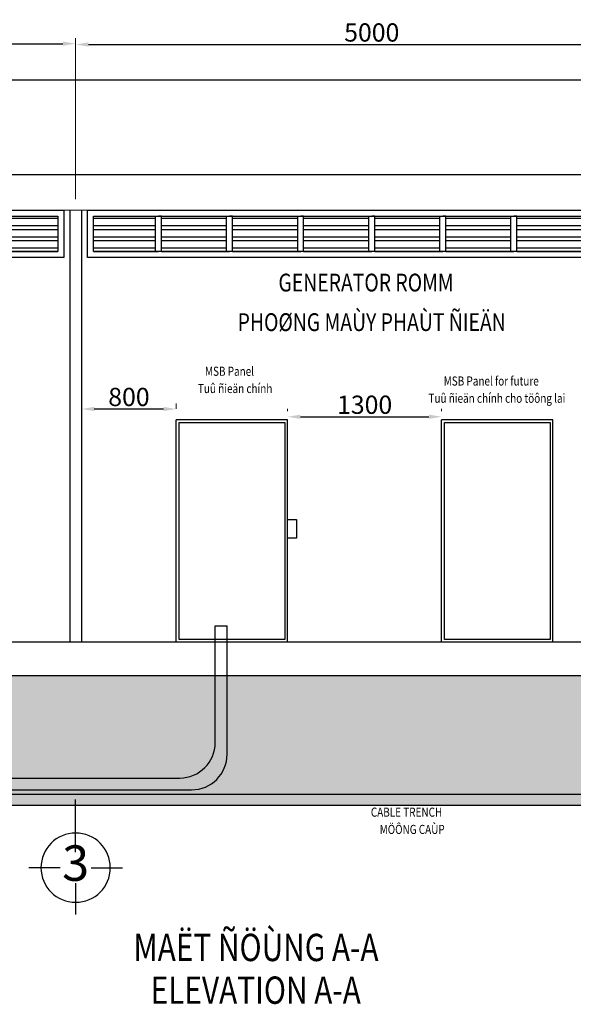
# Model space of a CAD drawing. Units: millimetres. Extents: x 384121 to 592815, y -472880 to 80901.
# Drawn here: x 428497 to 431535, y 47214 to 52620 of the extents above; entities that cross this region are included whole.
import ezdxf
from ezdxf.enums import TextEntityAlignment as Align

# ---------------------------------------------------------------- set-up
doc = ezdxf.new("R2010")
doc.units = ezdxf.units.MM
doc.layers.add('CHU-ANH', color=243, linetype='Continuous', lineweight=35)
doc.layers.add('DUONG DAY', color=2, linetype='Continuous', lineweight=30)
doc.styles.get("Standard").update_dxf_attribs({"font": 'VHELVCN.TTF'})
doc.styles.add('STYLE3', font='VHELVEN.TTF', dxfattribs={"width": 0.8, "height": 250})
doc.styles.add('VNI Avo', font='VAVON.TTF')
doc.dimstyles.new('kien 2', dxfattribs={"dimtxt": 60, "dimasz": 70, "dimexe": 30, "dimexo": 60, "dimgap": 15, "dimtad": 3, "dimtoh": 1, "dimdec": 0, "dimzin": 0, "dimdsep": 46, "dimtxsty": 'Standard', "dimcen": 0.103, "dimclrd": 6, "dimclrt": 3, "dimadec": 0, "dimazin": 0, "dimtfac": 1, "dimtdec": 0, "dimtofl": 0, "dimtmove": 0, "dimatfit": 3, "dimfxl": 1, "dimtolj": 1, "dimtzin": 0, "dimlwe": 20, "dimarcsym": 0})

# ---------------------------------------------------------------- blocks, each defined once
blk = doc.blocks.new('Tim truc')
at = {"color": 8}
for p, q in [((0, 87.5), (0, 263)), ((-87.5, 0), (-263, 0)), ((87.5, 0), (263, 0)), ((0, -87.5), (0, -384.9))]:
    blk.add_line(p, q, dxfattribs=at)
blk.add_circle((0, 0), 195)
blk = doc.blocks.new('*D315')
at = {"layer": 'Defpoints', "color": 0, "linetype": 'ByBlock', "ltscale": 10}
for p in [(428836.4, 50482.2), (428836.4, 50423.3), (429356.4, 50423.3)]:
    blk.add_point(p, dxfattribs=at)
at = {"layer": 'DUONG DAY', "color": 0, "lineweight": 20, "ltscale": 10}
for p, q in [((428836.4, 50483.3), (428836.4, 50512.2)), ((429356.4, 50483.3), (429356.4, 50512.2))]:
    blk.add_line(p, q, dxfattribs=at)
at = {"layer": 'DUONG DAY', "color": 7, "lineweight": -2, "ltscale": 10}
blk.add_line((429286.4, 50482.2), (428906.4, 50482.2), dxfattribs=at)
at = {"layer": 'DUONG DAY', "color": 7, "linetype": 'ByBlock', "ltscale": 10}
for points in [[(428906.4, 50493.9), (428906.4, 50470.6), (428836.4, 50482.2)], [(429286.4, 50493.9), (429286.4, 50470.6), (429356.4, 50482.2)]]:
    blk.add_solid(points, dxfattribs=at)
at = {"layer": 'DUONG DAY', "color": 7, "linetype": 'ByBlock', "lineweight": -2, "ltscale": 10, "insert": (429096.4, 50548.3), "char_height": 100, "attachment_point": 5}
blk.add_mtext('\\A1;800', dxfattribs=at)
blk = doc.blocks.new('*D317')
at = {"layer": 'Defpoints', "color": 0, "linetype": 'ByBlock', "ltscale": 10}
for p in [(428803.9, 52488), (425326.4, 51574.2), (428803.9, 51574.8)]:
    blk.add_point(p, dxfattribs=at)
at = {"layer": 'DUONG DAY', "color": 0, "lineweight": 20, "ltscale": 10}
for p, q in [((425326.4, 51634.2), (425326.4, 52518)), ((428803.9, 51634.8), (428803.9, 52518))]:
    blk.add_line(p, q, dxfattribs=at)
at = {"layer": 'DUONG DAY', "color": 7, "lineweight": -2, "ltscale": 10}
blk.add_line((425396.4, 52488), (428733.9, 52488), dxfattribs=at)
at = {"layer": 'DUONG DAY', "color": 7, "linetype": 'ByBlock', "ltscale": 10}
for points in [[(425396.4, 52499.6), (425396.4, 52476.3), (425326.4, 52488)], [(428733.9, 52499.6), (428733.9, 52476.3), (428803.9, 52488)]]:
    blk.add_solid(points, dxfattribs=at)
at = {"layer": 'DUONG DAY', "color": 7, "linetype": 'ByBlock', "lineweight": -2, "ltscale": 10, "insert": (427065.2, 52554), "char_height": 100, "attachment_point": 5}
blk.add_mtext('\\A1;5350', dxfattribs=at)
blk = doc.blocks.new('*D318')
at = {"layer": 'Defpoints', "color": 0, "linetype": 'ByBlock', "ltscale": 10}
for p in [(432053.9, 52483.4), (428803.9, 51574.8), (432053.9, 51575.1)]:
    blk.add_point(p, dxfattribs=at)
at = {"layer": 'DUONG DAY', "color": 0, "lineweight": 20, "ltscale": 10}
for p, q in [((428803.9, 51634.8), (428803.9, 52513.4)), ((432053.9, 51635.1), (432053.9, 52513.4))]:
    blk.add_line(p, q, dxfattribs=at)
at = {"layer": 'DUONG DAY', "color": 7, "lineweight": -2, "ltscale": 10}
blk.add_line((428873.9, 52483.4), (431983.9, 52483.4), dxfattribs=at)
at = {"layer": 'DUONG DAY', "color": 7, "linetype": 'ByBlock', "ltscale": 10}
for points in [[(428873.9, 52495.1), (428873.9, 52471.8), (428803.9, 52483.4)], [(431983.9, 52495.1), (431983.9, 52471.8), (432053.9, 52483.4)]]:
    blk.add_solid(points, dxfattribs=at)
at = {"layer": 'DUONG DAY', "color": 7, "linetype": 'ByBlock', "lineweight": -2, "ltscale": 10, "insert": (430428.9, 52549.5), "char_height": 100, "attachment_point": 5}
blk.add_mtext('\\A1;5000', dxfattribs=at)
blk = doc.blocks.new('*D319')
at = {"layer": 'Defpoints', "color": 0, "linetype": 'ByBlock', "ltscale": 10}
for p in [(430812.4, 50439.6), (429967.2, 50423.3), (430812.4, 50423.3)]:
    blk.add_point(p, dxfattribs=at)
at = {"layer": 'DUONG DAY', "color": 0, "lineweight": 20, "ltscale": 10}
for p, q in [((429967.2, 50483.3), (429967.2, 50469.6)), ((430812.4, 50483.3), (430812.4, 50469.6))]:
    blk.add_line(p, q, dxfattribs=at)
at = {"layer": 'DUONG DAY', "color": 7, "lineweight": -2, "ltscale": 10}
blk.add_line((430037.2, 50439.6), (430742.4, 50439.6), dxfattribs=at)
at = {"layer": 'DUONG DAY', "color": 7, "linetype": 'ByBlock', "ltscale": 10}
for points in [[(430037.2, 50451.2), (430037.2, 50427.9), (429967.2, 50439.6)], [(430742.4, 50451.2), (430742.4, 50427.9), (430812.4, 50439.6)]]:
    blk.add_solid(points, dxfattribs=at)
at = {"layer": 'DUONG DAY', "color": 7, "linetype": 'ByBlock', "lineweight": -2, "ltscale": 10, "insert": (430389.8, 50505.6), "char_height": 100, "attachment_point": 5}
blk.add_mtext('\\A1;1300', dxfattribs=at)

msp = doc.modelspace()

# ---------------------------------------------------------------- hatches: boundary and pattern name
at = {"layer": 'DUONG DAY', "linetype": 'ByBlock', "lineweight": -2, "ltscale": 10}
h = msp.add_hatch(dxfattribs=at)
h.set_pattern_fill('ANSI32', scale=162.5, angle=135, style=0)
h.set_pattern_definition([(180, (431956.41, 51346.654), (-9e-15, -60.9375), []), (180, (431936.1, 51366.967), (-9e-15, -60.9375), [])])
h.paths.add_polyline_path([(423763.16, 51541.654), (423441.41, 51541.654), (423441.41, 51346.654), (423763.16, 51346.654)])
h.paths.add_polyline_path([(424133.66, 51541.654), (423795.66, 51541.654), (423795.66, 51346.654), (424133.66, 51346.654)])
h.paths.add_polyline_path([(424504.16, 51541.654), (424166.16, 51541.654), (424166.16, 51346.654), (424504.16, 51346.654)])
h.paths.add_polyline_path([(424874.66, 51541.654), (424536.66, 51541.654), (424536.66, 51346.654), (424874.66, 51346.654)])
h.paths.add_polyline_path([(425228.91, 51541.654), (424907.16, 51541.654), (424907.16, 51346.654), (425228.91, 51346.654)])
h.paths.add_polyline_path([(425709.91, 51541.654), (425423.91, 51541.654), (425423.91, 51346.654), (425709.91, 51346.654)])
h.paths.add_polyline_path([(426044.66, 51541.654), (425742.41, 51541.654), (425742.41, 51346.654), (426044.66, 51346.654)])
h.paths.add_polyline_path([(426379.41, 51541.654), (426077.16, 51541.654), (426077.16, 51346.654), (426379.41, 51346.654)])
h.paths.add_polyline_path([(426714.16, 51541.654), (426411.91, 51541.654), (426411.91, 51346.654), (426714.16, 51346.654)])
h.paths.add_polyline_path([(427048.91, 51541.654), (426746.66, 51541.654), (426746.66, 51346.654), (427048.91, 51346.654)])
h.paths.add_polyline_path([(427383.66, 51541.654), (427081.41, 51541.654), (427081.41, 51346.654), (427383.66, 51346.654)])
h.paths.add_polyline_path([(427718.41, 51541.654), (427416.16, 51541.654), (427416.16, 51346.654), (427718.41, 51346.654)])
h.paths.add_polyline_path([(428053.16, 51541.654), (427750.91, 51541.654), (427750.91, 51346.654), (428053.16, 51346.654)])
h.paths.add_polyline_path([(428387.91, 51541.654), (428085.66, 51541.654), (428085.66, 51346.654), (428387.91, 51346.654)])
h.paths.add_polyline_path([(428706.41, 51541.654), (428420.41, 51541.654), (428420.41, 51346.654), (428706.41, 51346.654)])
h.paths.add_polyline_path([(429242.66, 51541.654), (428901.41, 51541.654), (428901.41, 51346.654), (429242.66, 51346.654)])
h.paths.add_polyline_path([(429632.66, 51541.654), (429275.16, 51541.654), (429275.16, 51346.654), (429632.66, 51346.654)])
h.paths.add_polyline_path([(430022.66, 51541.654), (429665.16, 51541.654), (429665.16, 51346.654), (430022.66, 51346.654)])
h.paths.add_polyline_path([(430412.66, 51541.654), (430055.16, 51541.654), (430055.16, 51346.654), (430412.66, 51346.654)])
h.paths.add_polyline_path([(430802.66, 51541.654), (430445.16, 51541.654), (430445.16, 51346.654), (430802.66, 51346.654)])
h.paths.add_polyline_path([(431192.66, 51541.654), (430835.16, 51541.654), (430835.16, 51346.654), (431192.66, 51346.654)])
h.paths.add_polyline_path([(431582.66, 51541.654), (431225.16, 51541.654), (431225.16, 51346.654), (431582.66, 51346.654)])
h.paths.add_polyline_path([(431956.41, 51541.654), (431615.16, 51541.654), (431615.16, 51346.654), (431956.41, 51346.654)])
h.paths.add_polyline_path([(432001.628, 51082.94), (432001.628, 51415.369), (432196.628, 51415.369), (432196.628, 51082.94)], flags=9)
h = msp.add_hatch(dxfattribs=at)
h.set_pattern_fill('AR-B816', scale=6.5, style=0)
h.set_pattern_definition([(0, (77589.44, 363091.945), (0, 52), []), (90, (77589.44, 363091.945), (-52, 52), [52, -52])])
edge = h.paths.add_edge_path()
edge.add_line((423432.809, 49017.283), (423432.809, 48367.283))
edge.add_line((423367.809, 48306.935), (434173.577, 48306.935))
edge.add_line((423432.809, 48367.283), (434108.577, 48367.283))
edge.add_line((423367.809, 49017.283), (423367.809, 48306.935))
edge.add_line((434173.577, 48306.935), (434173.577, 49017.283))
edge.add_line((434108.577, 48367.283), (434108.577, 49017.283))

# ---------------------------------------------------------------- linework, layer by layer
at = {"layer": 'DUONG DAY', "color": 7, "linetype": 'ByBlock', "lineweight": -2, "ltscale": 10}
for p, q in [((423278.91, 51769.154), (435043.91, 51769.154)), ((423408.91, 51574.154), (435043.91, 51575.454)), ((428771.41, 51574.154), (428771.41, 49201.654)), ((428836.41, 51574.154), (428836.41, 49201.654)), ((429356.41, 49201.654), (429356.41, 50423.331)), ((429967.249, 50423.331), (429356.41, 50423.331)), ((429372.073, 50407.669), (429951.586, 50407.669)), ((429372.073, 49217.317), (429372.073, 50407.669)), ((429951.586, 50407.669), (429951.586, 49217.317)), ((429967.249, 49201.654), (429967.249, 50423.331)), ((430812.367, 49201.654), (430812.367, 50423.331)), ((431423.205, 50423.331), (430812.367, 50423.331)), ((430828.029, 50407.669), (431407.543, 50407.669)), ((430828.029, 49217.317), (430828.029, 50407.669)), ((431407.543, 50407.669), (431407.543, 49217.317)), ((431423.205, 49201.654), (431423.205, 50423.331)), ((429967.249, 49876.191), (430015.212, 49876.191)), ((430015.212, 49876.191), (430015.212, 49772.27)), ((430015.212, 49772.27), (429967.249, 49772.27)), ((429570.098, 48651.08), (429570.098, 49292.141)), ((429570.098, 49292.141), (429635.098, 49292.141)), ((429635.098, 48586.287), (429635.098, 49292.141)), ((429951.586, 49217.317), (429372.073, 49217.317)), ((431407.543, 49217.317), (430828.029, 49217.317)), ((434173.577, 49017.283), (423367.809, 49017.283)), ((427131.703, 48456.08), (429375.098, 48456.08)), ((427066.703, 48391.287), (429440.098, 48391.287)), ((423432.809, 48367.283), (434108.577, 48367.283)), ((423367.809, 48306.935), (434173.577, 48306.935))]:
    msp.add_line(p, q, dxfattribs=at)
at = {"layer": 'DUONG DAY', "lineweight": -2, "ltscale": 10}
for p, q in [((429242.66, 51346.654), (429242.66, 51541.654)), ((429242.66, 51541.654), (429258.91, 51541.654)), ((429275.16, 51541.654), (429258.91, 51541.654)), ((429275.16, 51346.654), (429275.16, 51541.654)), ((429632.66, 51346.654), (429632.66, 51541.654)), ((429632.66, 51541.654), (429648.91, 51541.654)), ((429665.16, 51541.654), (429648.91, 51541.654)), ((429665.16, 51346.654), (429665.16, 51541.654)), ((430022.66, 51346.654), (430022.66, 51541.654)), ((430022.66, 51541.654), (430038.91, 51541.654)), ((430055.16, 51541.654), (430038.91, 51541.654)), ((430055.16, 51346.654), (430055.16, 51541.654)), ((430412.66, 51346.654), (430412.66, 51541.654)), ((430412.66, 51541.654), (430428.91, 51541.654)), ((430445.16, 51541.654), (430428.91, 51541.654)), ((430445.16, 51346.654), (430445.16, 51541.654)), ((430802.66, 51346.654), (430802.66, 51541.654)), ((430802.66, 51541.654), (430818.91, 51541.654)), ((430835.16, 51541.654), (430818.91, 51541.654)), ((430835.16, 51346.654), (430835.16, 51541.654)), ((431192.66, 51346.654), (431192.66, 51541.654)), ((431192.66, 51541.654), (431208.91, 51541.654)), ((431225.16, 51541.654), (431208.91, 51541.654)), ((431225.16, 51346.654), (431225.16, 51541.654)), ((429242.66, 51346.654), (429258.91, 51346.654)), ((429275.16, 51346.654), (429258.91, 51346.654)), ((429632.66, 51346.654), (429648.91, 51346.654)), ((429665.16, 51346.654), (429648.91, 51346.654)), ((430022.66, 51346.654), (430038.91, 51346.654)), ((430055.16, 51346.654), (430038.91, 51346.654)), ((430412.66, 51346.654), (430428.91, 51346.654)), ((430445.16, 51346.654), (430428.91, 51346.654)), ((430802.66, 51346.654), (430818.91, 51346.654)), ((430835.16, 51346.654), (430818.91, 51346.654)), ((431192.66, 51346.654), (431208.91, 51346.654)), ((431225.16, 51346.654), (431208.91, 51346.654))]:
    msp.add_line(p, q, dxfattribs=at)
at = {"layer": 'DUONG DAY', "color": 7, "linetype": 'ByBlock', "lineweight": -2, "ltscale": 10}
for points in [[(423278.91, 49104.154), (423278.91, 52289.154), (435043.91, 52289.154), (435043.91, 51769.154)], [(435011.41, 49201.654), (435011.41, 49201.654), (423278.91, 49201.654), (423278.91, 49104.154)]]:
    msp.add_lwpolyline(points, dxfattribs=at)
for points in [[(428738.91, 51314.154), (425391.41, 51314.154), (425391.41, 51574.154), (428738.91, 51574.154)], [(431988.91, 51314.154), (428868.91, 51314.154), (428868.91, 51574.154), (431988.91, 51574.154)], [(428706.41, 51346.654), (425423.91, 51346.654), (425423.91, 51541.654), (428706.41, 51541.654)], [(431956.41, 51346.654), (428901.41, 51346.654), (428901.41, 51541.654), (431956.41, 51541.654)]]:
    msp.add_lwpolyline(points, close=True, dxfattribs=at)
for centre in [(429375.098, 48651.08), (429440.098, 48586.287)]:
    msp.add_arc(centre, 195, 270, 0, dxfattribs=at)

# ---------------------------------------------------------------- block references
at = {"layer": 'DUONG DAY', "color": 7, "linetype": 'ByBlock', "lineweight": -2, "ltscale": 10, "xscale": -0.9750000000058208, "yscale": 0.9750000000003638, "zscale": 0.9750000000000001, "rotation": 180}
msp.add_blockref('Tim truc', (428803.91, 47963.799), dxfattribs=at)

# ---------------------------------------------------------------- texts
at = {"layer": 'CHU-ANH', "color": 7, "style": 'STYLE3', "width": 0.8}
msp.add_text('ELEVATION A-A', height=150, dxfattribs=at).set_placement((429792.136, 47272.018), align=Align.MIDDLE)
at = {"layer": 'DUONG DAY', "color": 7, "linetype": 'ByBlock', "lineweight": -2, "ltscale": 10, "style": 'STYLE3', "width": 0.8}
for s, height, p in [('GENERATOR ROMM', 97.5, (430397.418, 51163.753)), ('PHOØNG MAÙY PHAÙT ÑIEÄN', 97.5, (430428.564, 50946.404)), ('MSB Panel', 50, (429648.187, 50682.909)), ('MSB Panel for future', 50, (431084.509, 50629.543)), ('Tuû ñieän chính', 50, (429679.333, 50588.229)), ('Tuû ñieän chính cho töông lai', 50, (431115.655, 50534.864)), ('CABLE TRENCH', 50, (430619.547, 48262.261)), ('MÖÔNG CAÙP', 50, (430650.693, 48167.581)), ('MAËT ÑÖÙNG A-A', 150, (429793.798, 47506.613))]:
    msp.add_text(s, height=height, dxfattribs=at).set_placement(p, align=Align.MIDDLE)
at = {"layer": 'DUONG DAY', "color": 7, "linetype": 'ByBlock', "lineweight": -2, "ltscale": 10, "insert": (428803.91, 47963.799), "char_height": 195, "attachment_point": 5, "style": 'VNI Avo'}
msp.add_mtext('3', dxfattribs=at)

# ---------------------------------------------------------------- dimensions: what is measured, and where the dimension line sits
at = {"layer": 'DUONG DAY', "color": 7, "linetype": 'ByBlock', "lineweight": -2, "ltscale": 10}
for base, p1, p2, text, picture, middle in [((428803.91, 52487.964), (425326.41, 51574.154), (428803.91, 51574.757), '5350', '*D317', (427065.16, 52554.031)), ((432053.91, 52483.43), (428803.91, 51574.757), (432053.91, 51575.12), '5000', '*D318', (430428.91, 52549.497)), ((428836.41, 50482.23), (429356.41, 50423.331), (428836.41, 50423.331), '800', '*D315', (429096.41, 50548.297)), ((430812.367, 50439.561), (429967.249, 50423.331), (430812.367, 50423.331), '1300', '*D319', (430389.808, 50505.627))]:
    dim = msp.add_linear_dim(base=base, p1=p1, p2=p2, text=text, dimstyle='kien 2', override={"dimtxt": 100, "dimclrd": 7, "dimclrt": 7, "dimfxl": 1.2, "dimarcsym": 1}, dxfattribs=at)
    dim.commit()
    dim.dimension.update_dxf_attribs({"geometry": picture, "text_midpoint": middle})

doc.saveas('drawing.dxf')
